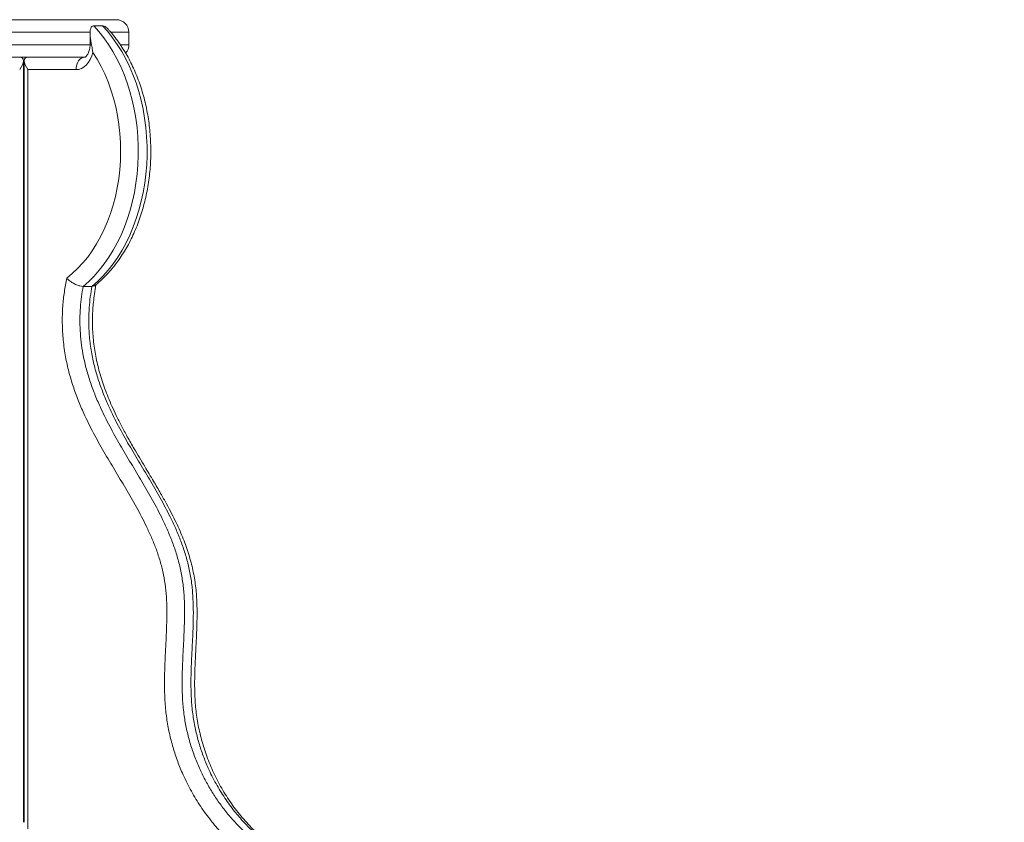
# Model space of a CAD drawing. Units: millimetres. Extents: x 145 to 385, y 13 to 366.
# Drawn here: x 253 to 269, y 353 to 366 of the extents above; entities that cross this region are included whole.
import ezdxf

# ---------------------------------------------------------------- set-up
doc = ezdxf.new("R2010")
doc.units = ezdxf.units.MM

msp = doc.modelspace()

# ---------------------------------------------------------------- linework, layer by layer
at = {"color": 7, "linetype": 'Continuous', "lineweight": 15}
for p, q in [((252.45235, 366.17004), (254.98373, 366.17004)), ((254.76151, 366.07334), (254.62008, 366.07334)), ((255.18372, 365.77004), (255.18372, 365.97004)), ((254.5615, 365.95281), (254.5615, 365.77004)), ((254.47631, 365.57004), (252.5231, 365.57004)), ((253.49361, 353.31889), (253.49361, 365.51146)), ((253.50815, 365.51146), (253.50815, 353.31889)), ((254.47631, 365.57004), (254.47866, 365.57004)), ((253.56673, 365.37004), (253.56673, 353.21284)), ((254.33724, 365.37004), (253.56673, 365.37004)), ((254.59204, 361.90057), (254.45062, 361.90057))]:
    msp.add_line(p, q, dxfattribs=at)
at = {"color": 8, "linetype": 'Continuous', "lineweight": 15}
for p, q in [((254.56498, 365.97004), (252.43781, 365.97004)), ((255.18372, 365.97004), (254.89763, 365.97004)), ((252.44026, 365.77004), (254.5615, 365.77004)), ((254.5615, 365.77004), (254.58471, 365.77004)), ((255.05083, 365.77004), (255.18372, 365.77004))]:
    msp.add_line(p, q, dxfattribs=at)
at = {"color": 7, "linetype": 'Continuous', "lineweight": 15, "flags": 128}
for points in [[(254.62008, 366.07334), (254.7033, 365.98042), (254.78243, 365.88061), (254.85719, 365.77427), (254.9273, 365.66179), (254.99252, 365.54355), (255.05261, 365.42001), (255.10736, 365.29159), (255.15655, 365.15876), (255.20004, 365.022), (255.23765, 364.88179), (255.26924, 364.73865), (255.29471, 364.59309), (255.31396, 364.44563), (255.32693, 364.2968), (255.33356, 364.14715), (255.33384, 363.9972), (255.32776, 363.84749), (255.31534, 363.69858), (255.29664, 363.55098), (255.27171, 363.40523), (255.24065, 363.26185), (255.20356, 363.12138), (255.16058, 362.98429), (255.11188, 362.8511), (255.05761, 362.72228), (254.99798, 362.59829), (254.93319, 362.47958), (254.8635, 362.36657), (254.78913, 362.25968), (254.71038, 362.15929), (254.6275, 362.06575), (254.54081, 361.97941), (254.45062, 361.90057)], [(254.59204, 361.90057), (254.68223, 361.97941), (254.76892, 362.06575), (254.8518, 362.15929), (254.93056, 362.25968), (255.00492, 362.36657), (255.07462, 362.47958), (255.13939, 362.59829), (255.19903, 362.72228), (255.25329, 362.8511), (255.302, 362.98429), (255.34498, 363.12138), (255.38206, 363.26185), (255.41313, 363.40523), (255.43806, 363.55098), (255.45677, 363.69858), (255.46918, 363.84749), (255.47526, 363.9972), (255.47498, 364.14715), (255.46835, 364.2968), (255.45538, 364.44563), (255.43613, 364.59309), (255.41066, 364.73865), (255.37906, 364.88179), (255.34146, 365.022), (255.29798, 365.15876), (255.24878, 365.29159), (255.19403, 365.42001), (255.13394, 365.54355), (255.06872, 365.66179), (254.99861, 365.77427), (254.92385, 365.88061), (254.84472, 365.98042), (254.76151, 366.07334)], [(254.1874, 362.03377), (254.27702, 362.10624), (254.3632, 362.18661), (254.44561, 362.27454), (254.52391, 362.3697), (254.59778, 362.47169), (254.66692, 362.5801), (254.73107, 362.69449), (254.78995, 362.81442), (254.84333, 362.93938), (254.891, 363.06888), (254.93276, 363.2024), (254.96845, 363.33939), (254.99793, 363.47931), (255.02106, 363.6216), (255.03777, 363.76567), (255.04797, 363.91095), (255.05164, 364.05686), (255.04877, 364.2028), (255.03934, 364.34818), (255.02341, 364.49243), (255.00105, 364.63496), (254.97233, 364.7752), (254.93738, 364.91257), (254.89633, 365.04654), (254.84936, 365.17655), (254.79666, 365.30208), (254.73842, 365.42264), (254.6749, 365.53773), (254.60634, 365.64688)], [(254.60634, 365.64688), (254.58939, 365.58881), (254.56621, 365.53521), (254.53739, 365.48741), (254.50362, 365.44657), (254.46576, 365.41372), (254.42472, 365.38966), (254.38153, 365.37497), (254.33724, 365.37004)], [(254.47866, 365.57004), (254.45107, 365.5662), (254.42454, 365.55481), (254.40009, 365.53634), (254.37866, 365.51146), (254.36107, 365.48115), (254.34801, 365.44658), (254.33996, 365.40906), (254.33724, 365.37004)]]:
    msp.add_lwpolyline(points, dxfattribs=at)
at = {"color": 7, "linetype": 'Continuous', "lineweight": 15}
for centre, start, end in [((254.98372, 365.97004), 0, 90), ((254.98372, 365.77004), 317.780117, 0)]:
    msp.add_arc(centre, 0.2, start, end, dxfattribs=at)
for centre, major_axis, start_param, end_param in [((253.29361, 365.37004), (0.18478, 0.18478), 5.10508806, 6.67588439), ((253.70815, 365.37004), (0.18478, -0.18478), 2.74889357, 4.3196899)]:
    msp.add_ellipse(centre, major_axis=major_axis, ratio=0.41421356, start_param=start_param, end_param=end_param, dxfattribs=at)
for points, knots in [([(254.62008, 366.07334), (254.61275, 366.07226), (254.59639, 366.06985), (254.57638, 366.04758), (254.56433, 366.00981), (254.56055, 365.96025), (254.56302, 365.90371), (254.57095, 365.84006), (254.58011, 365.79345), (254.58471, 365.77004)], [0, 0, 0, 0, 0.07911079, 0.17637115, 0.3295628, 0.47663222, 0.62714594, 0.81270229, 1, 1, 1, 1]), ([(254.64134, 361.91444), (254.66391, 361.93289), (254.71613, 361.97557), (254.79403, 362.05031), (254.8755, 362.1371), (254.95311, 362.23032), (255.02674, 362.32939), (255.09612, 362.43402), (255.16101, 362.54387), (255.22123, 362.65854), (255.27658, 362.77768), (255.3269, 362.90087), (255.37205, 363.02771), (255.41189, 363.1578), (255.44631, 363.2907), (255.47523, 363.42603), (255.49856, 363.56333), (255.51624, 363.7022), (255.52822, 363.84219), (255.53446, 363.98287), (255.53497, 364.12382), (255.52972, 364.26459), (255.51874, 364.40476), (255.50204, 364.54388), (255.47969, 364.68154), (255.45172, 364.8173), (255.41821, 364.95075), (255.37926, 365.08147), (255.33496, 365.20904), (255.28543, 365.33307), (255.2308, 365.45316), (255.17122, 365.56892), (255.10684, 365.67992), (255.03793, 365.78594), (254.96436, 365.88608), (254.90414, 365.96133), (254.86715, 366.00096), (254.85749, 366.0113)], [0, 0, 0, 0, 0.02209392, 0.05111018, 0.08021202, 0.10938508, 0.13861507, 0.16788806, 0.19719134, 0.2265165, 0.25585449, 0.28519802, 0.31454107, 0.34388171, 0.37321701, 0.40254711, 0.4318726, 0.46119389, 0.49051202, 0.51982799, 0.54914452, 0.57846309, 0.60778525, 0.6371132, 0.66644756, 0.69579135, 0.72514545, 0.75451163, 0.78388795, 0.81327536, 0.84267403, 0.87207836, 0.90148407, 0.93088387, 0.96027053, 0.98963291, 1, 1, 1, 1]), ([(254.85727, 366.01112), (254.84892, 366.0206), (254.8318, 366.04005), (254.80168, 366.06209), (254.77706, 366.07255), (254.76443, 366.07319), (254.76151, 366.07334)], [0, 0, 0, 0, 0.29154661, 0.59774583, 0.90695917, 1, 1, 1, 1]), ([(254.5615, 365.77004), (254.5614, 365.76369), (254.5611, 365.74417), (254.5575, 365.71195), (254.54945, 365.67552), (254.53814, 365.64315), (254.52476, 365.61618), (254.51066, 365.59546), (254.4975, 365.58133), (254.48696, 365.57336), (254.48035, 365.57027), (254.47866, 365.57003), (254.47866, 365.57004), (254.47866, 365.57004)], [0, 0, 0, 0, 0.04631679, 0.14224592, 0.23774506, 0.33234907, 0.42604084, 0.51934702, 0.61338696, 0.71006043, 0.81305659, 0.92916983, 1, 1, 1, 1]), ([(254.58471, 365.77004), (254.59028, 365.74056), (254.5976, 365.70183), (254.60426, 365.65997), (254.60605, 365.64866), (254.60632, 365.64703), (254.60634, 365.64688)], [0, 0, 0, 0, 0.73189327, 0.96140123, 0.99631973, 1, 1, 1, 1]), ([(269.20279, 346.82805), (269.19328, 346.86898), (269.17421, 346.95103), (269.13207, 347.06637), (269.0725, 347.19158), (268.99034, 347.31966), (268.88533, 347.4447), (268.76149, 347.55883), (268.6192, 347.65674), (268.47772, 347.7222), (268.35146, 347.75791), (268.24305, 347.77267), (268.14124, 347.77034), (268.04746, 347.75259), (267.96262, 347.72225), (267.88141, 347.67738), (267.80623, 347.61591), (267.73724, 347.54218), (267.65239, 347.43401), (267.5545, 347.28858), (267.44017, 347.11168), (267.33786, 346.96904), (267.24633, 346.8648), (267.17006, 346.79341), (267.08857, 346.73472), (267.00168, 346.694), (266.91182, 346.67001), (266.80743, 346.65859), (266.68962, 346.66298), (266.5591, 346.67855), (266.42866, 346.69639), (266.29321, 346.7023), (266.15318, 346.702), (266.00901, 346.71753), (265.86624, 346.74829), (265.7143, 346.8069), (265.55642, 346.89918), (265.393, 347.01966), (265.23606, 347.15691), (265.06543, 347.32336), (264.88081, 347.51725), (264.67948, 347.7333), (264.50187, 347.91574), (264.3473, 348.06285), (264.21654, 348.17536), (264.08043, 348.2738), (263.95955, 348.34067), (263.85679, 348.38069), (263.77432, 348.40086), (263.68481, 348.40823), (263.58952, 348.39422), (263.48312, 348.35078), (263.37423, 348.28004), (263.2621, 348.19001), (263.15309, 348.0921), (263.04944, 347.9991), (262.94924, 347.91567), (262.85188, 347.844), (262.75329, 347.78584), (262.6536, 347.7454), (262.55356, 347.72558), (262.45249, 347.73195), (262.34383, 347.76547), (262.23133, 347.82992), (262.11608, 347.92073), (262.0058, 348.02564), (261.89809, 348.13774), (261.78988, 348.2485), (261.67762, 348.34972), (261.57325, 348.42397), (261.47775, 348.46806), (261.39728, 348.48133), (261.32032, 348.47237), (261.248, 348.45239), (261.14684, 348.41251), (261.01829, 348.34843), (260.86147, 348.26603), (260.72534, 348.20731), (260.61047, 348.1767), (260.51919, 348.16513), (260.42763, 348.16866), (260.33729, 348.18918), (260.24922, 348.22382), (260.15888, 348.27426), (260.06771, 348.34166), (259.97685, 348.42571), (259.87409, 348.53967), (259.76333, 348.68875), (259.64939, 348.87637), (259.54285, 349.08573), (259.44531, 349.31612), (259.3572, 349.56623), (259.27965, 349.82377), (259.21015, 350.08597), (259.14638, 350.34844), (259.08603, 350.60993), (259.02416, 350.8682), (258.95448, 351.12223), (258.88063, 351.34362), (258.80198, 351.53011), (258.72107, 351.68125), (258.62859, 351.81197), (258.52654, 351.91935), (258.42028, 352.00989), (258.30923, 352.0886), (258.16705, 352.17608), (257.9935, 352.27036), (257.78902, 352.37235), (257.58436, 352.47351), (257.38149, 352.58115), (257.18594, 352.70057), (256.99999, 352.83705), (256.82405, 352.98859), (256.65603, 353.15713), (256.49099, 353.34927), (256.3315, 353.56722), (256.1812, 353.81289), (256.05896, 354.05638), (255.96282, 354.29219), (255.88902, 354.5152), (255.82969, 354.74659), (255.78566, 354.98747), (255.76067, 355.23653), (255.75247, 355.4911), (255.75609, 355.74667), (255.76686, 356.00264), (255.77987, 356.25843), (255.7902, 356.49786), (255.79309, 356.72137), (255.7859, 356.92848), (255.76642, 357.13382), (255.73086, 357.33347), (255.67913, 357.52467), (255.61652, 357.70845), (255.5446, 357.88548), (255.44254, 358.10634), (255.30624, 358.36647), (255.13468, 358.66371), (254.95856, 358.95584), (254.78347, 359.24903), (254.61504, 359.54947), (254.47708, 359.82657), (254.36942, 360.07869), (254.28829, 360.30118), (254.21979, 360.53186), (254.16486, 360.7774), (254.12866, 361.03783), (254.1138, 361.31002), (254.12082, 361.56888), (254.14814, 361.81035), (254.1743, 361.95927), (254.1874, 362.03377)], [0, 0, 0, 0, 0.004061958, 0.008140715, 0.012204038, 0.018280479, 0.024391225, 0.030482536, 0.037965821, 0.045447979, 0.050283298, 0.055129271, 0.059957437, 0.063840546, 0.067734442, 0.071610318, 0.075438841, 0.079287041, 0.083131697, 0.090675483, 0.098224142, 0.105757708, 0.1098219, 0.113891876, 0.1179445, 0.121992592, 0.126063145, 0.130124265, 0.135942249, 0.141772608, 0.147606996, 0.153430427, 0.159851431, 0.166292841, 0.172710554, 0.179099126, 0.187264768, 0.195459293, 0.203677833, 0.21187631, 0.223121936, 0.234369034, 0.245612564, 0.252415051, 0.259234614, 0.266029724, 0.272798228, 0.276516355, 0.280240722, 0.283949745, 0.288450831, 0.292955214, 0.298669374, 0.304402415, 0.310158253, 0.315903695, 0.320787996, 0.325673438, 0.330545298, 0.335018694, 0.33948542, 0.343964784, 0.348448805, 0.35426576, 0.360095947, 0.366032269, 0.371994653, 0.377946436, 0.38385856, 0.389752375, 0.393488136, 0.397212933, 0.400476955, 0.403757715, 0.407036868, 0.414486203, 0.421938944, 0.42937355, 0.433444358, 0.437522296, 0.441583377, 0.445636115, 0.44970372, 0.453761513, 0.458578745, 0.463409572, 0.468233435, 0.475992393, 0.483775041, 0.491545471, 0.500309169, 0.509090506, 0.517898738, 0.526717805, 0.535513249, 0.544091846, 0.552679781, 0.56124736, 0.569797734, 0.575749045, 0.581713222, 0.58764273, 0.593135531, 0.598650462, 0.604183423, 0.609701144, 0.619342177, 0.628992155, 0.638641955, 0.648279461, 0.65790959, 0.66705386, 0.676220369, 0.68538508, 0.694526502, 0.704729538, 0.714950843, 0.725145853, 0.732864001, 0.740613054, 0.748355205, 0.7560636, 0.764052751, 0.772049993, 0.78009088, 0.788168468, 0.796250442, 0.804296269, 0.810806378, 0.817339511, 0.823849677, 0.830328506, 0.83672327, 0.843137999, 0.849565737, 0.855978013, 0.868031612, 0.880101744, 0.892187064, 0.90426591, 0.916321015, 0.92836452, 0.936222415, 0.944103393, 0.951970303, 0.959809139, 0.96837035, 0.976960985, 0.985520719, 0.992756154, 1, 1, 1, 1]), ([(254.45062, 361.90057), (254.43443, 361.90186), (254.40208, 361.90445), (254.34339, 361.92445), (254.28367, 361.95443), (254.2293, 361.99227), (254.19954, 362.0201), (254.18749, 362.03366), (254.1874, 362.03377)], [0, 0, 0, 0, 0.19343653, 0.38663689, 0.58598964, 0.80016208, 0.99841887, 1, 1, 1, 1]), ([(254.64021, 361.91578), (254.63721, 361.91259), (254.62779, 361.90256), (254.60654, 361.90137), (254.59204, 361.90057)], [0, 0, 0, 0, 0.31791591, 1, 1, 1, 1]), ([(260.74, 348.37066), (260.72754, 348.37214), (260.70112, 348.3753), (260.65972, 348.38836), (260.6122, 348.40846), (260.56177, 348.43665), (260.50899, 348.47291), (260.45527, 348.51706), (260.39951, 348.56993), (260.34267, 348.63149), (260.28475, 348.70264), (260.22687, 348.78253), (260.16891, 348.87172), (260.11095, 348.97073), (260.05277, 349.0801), (259.99657, 349.19797), (259.94254, 349.32426), (259.89083, 349.45842), (259.84012, 349.6041), (259.78986, 349.76363), (259.73909, 349.94059), (259.68624, 350.14127), (259.62782, 350.37911), (259.56922, 350.62879), (259.51392, 350.86054), (259.46485, 351.04842), (259.41909, 351.20568), (259.37328, 351.34526), (259.32757, 351.46885), (259.28137, 351.57835), (259.23403, 351.67626), (259.18537, 351.76387), (259.13316, 351.84563), (259.07713, 351.92064), (259.01592, 351.99182), (258.95059, 352.0586), (258.87932, 352.12264), (258.80349, 352.18315), (258.71944, 352.24367), (258.62593, 352.30412), (258.52057, 352.36564), (258.40255, 352.42873), (258.26438, 352.4983), (258.10262, 352.57812), (257.93704, 352.66121), (257.7872, 352.74225), (257.66236, 352.81615), (257.54793, 352.89198), (257.43629, 352.97418), (257.32623, 353.06411), (257.22046, 353.15964), (257.11927, 353.2604), (257.02283, 353.36606), (256.93132, 353.47631), (256.84483, 353.59085), (256.76341, 353.70941), (256.68783, 353.83088), (256.61807, 353.95517), (256.55418, 354.08161), (256.49588, 354.21047), (256.44341, 354.34107), (256.39692, 354.47274), (256.35646, 354.60492), (256.32207, 354.73714), (256.29371, 354.86901), (256.27129, 355.00023), (256.25474, 355.13066), (256.24391, 355.26107), (256.2378, 355.39567), (256.23594, 355.54007), (256.23841, 355.70189), (256.24556, 355.89195), (256.25693, 356.11172), (256.26812, 356.33227), (256.27473, 356.53271), (256.27614, 356.70071), (256.27305, 356.84683), (256.26574, 356.97979), (256.25282, 357.10388), (256.2341, 357.2299), (256.20976, 357.35567), (256.17958, 357.48211), (256.14358, 357.60862), (256.10189, 357.73421), (256.05456, 357.8585), (256.00059, 357.98726), (255.93835, 358.12283), (255.8661, 358.26802), (255.78358, 358.42291), (255.68704, 358.59476), (255.57028, 358.79431), (255.42776, 359.03162), (255.28638, 359.2681), (255.16184, 359.48596), (255.06607, 359.66311), (254.98398, 359.82573), (254.91352, 359.97665), (254.85294, 360.11854), (254.80061, 360.25411), (254.75395, 360.38948), (254.71448, 360.52068), (254.68066, 360.65226), (254.65343, 360.78031), (254.63136, 360.91138), (254.61501, 361.04187), (254.60432, 361.17166), (254.59952, 361.29523), (254.59962, 361.41494), (254.60521, 361.53103), (254.61625, 361.65305), (254.63268, 361.78488), (254.6474, 361.87695), (254.65525, 361.92608)], [0, 0, 0, 0, 0.00405827, 0.00860438, 0.01342983, 0.01860312, 0.02391157, 0.02942151, 0.03508136, 0.04129174, 0.04773126, 0.05446594, 0.06154987, 0.06903335, 0.07694681, 0.08540261, 0.09377004, 0.10255411, 0.11186121, 0.12184269, 0.13271323, 0.14481122, 0.15876537, 0.17610446, 0.19013478, 0.20087164, 0.21054213, 0.21934188, 0.22725824, 0.23440585, 0.24107035, 0.24736517, 0.25318477, 0.25945025, 0.2654318, 0.27169471, 0.27824003, 0.28503225, 0.29208685, 0.30032766, 0.30920183, 0.31904551, 0.33040452, 0.34464595, 0.36071416, 0.37359563, 0.3844262, 0.39460292, 0.40534873, 0.41595017, 0.42639322, 0.43667142, 0.44678176, 0.45672605, 0.4665082, 0.47613673, 0.4856148, 0.49477014, 0.50379019, 0.51265589, 0.52134558, 0.52984622, 0.53815248, 0.54626495, 0.55419147, 0.56194564, 0.56954498, 0.57702632, 0.58455932, 0.59276993, 0.60189538, 0.61243208, 0.62555164, 0.63985185, 0.65051608, 0.66010804, 0.66878531, 0.67568787, 0.68306328, 0.69035773, 0.69782451, 0.70546, 0.71325655, 0.72119871, 0.72920265, 0.73741141, 0.74681509, 0.75685974, 0.76780259, 0.78003797, 0.79451845, 0.81229304, 0.83362242, 0.84794456, 0.86072116, 0.87221478, 0.88254342, 0.89205349, 0.90092806, 0.90929417, 0.91812054, 0.92558555, 0.93348897, 0.9412019, 0.94882058, 0.95632548, 0.96370275, 0.97012632, 0.97693392, 0.98373133, 0.99131898, 1, 1, 1, 1])]:
    msp.add_open_spline(points, degree=3, knots=knots, dxfattribs=at)
at = {"color": 8, "linetype": 'Continuous', "lineweight": 15}
for points, knots in [([(254.45062, 361.90057), (254.44133, 361.84486), (254.4227, 361.73314), (254.40558, 361.55859), (254.39802, 361.37875), (254.40191, 361.19292), (254.41799, 361.00638), (254.44804, 360.80727), (254.49426, 360.59993), (254.55795, 360.38487), (254.63439, 360.17587), (254.73904, 359.93157), (254.87514, 359.65835), (255.0432, 359.3588), (255.21754, 359.06622), (255.39307, 358.7749), (255.56454, 358.47873), (255.70249, 358.21575), (255.80749, 357.98814), (255.88408, 357.79921), (255.9513, 357.60171), (256.00665, 357.39538), (256.04624, 357.18182), (256.06928, 356.96072), (256.07649, 356.73485), (256.07259, 356.45905), (256.05646, 356.13682), (256.03937, 355.80807), (256.03431, 355.51889), (256.04167, 355.27046), (256.06513, 355.03222), (256.10598, 354.80747), (256.16015, 354.59436), (256.2288, 354.38683), (256.31021, 354.18748), (256.40202, 353.99919), (256.50335, 353.82091), (256.61396, 353.65189), (256.7403, 353.48284), (256.88231, 353.31742), (257.04149, 353.15745), (257.20929, 353.01257), (257.40602, 352.86831), (257.63209, 352.73339), (257.88503, 352.60367), (258.13964, 352.48006), (258.3497, 352.3692), (258.51356, 352.26775), (258.63368, 352.18187), (258.7497, 352.08274), (258.85244, 351.97414), (258.9393, 351.85741), (259.01251, 351.73592), (259.07779, 351.60328), (259.14981, 351.42852), (259.22253, 351.21028), (259.29409, 350.94855), (259.35897, 350.68245), (259.42532, 350.39795), (259.4979, 350.0982), (259.57381, 349.8201), (259.65003, 349.58129), (259.72374, 349.38087), (259.79985, 349.20383), (259.87657, 349.0499), (259.95203, 348.91669), (260.03422, 348.79019), (260.12858, 348.66628), (260.21809, 348.57034), (260.29961, 348.50025), (260.37592, 348.4454), (260.46969, 348.39715), (260.56295, 348.36768), (260.62018, 348.36985), (260.63903, 348.37057)], [0, 0, 0, 0, 0.00986412, 0.01978324, 0.03033932, 0.04089465, 0.05179475, 0.06269631, 0.07595412, 0.089217, 0.10285031, 0.11648782, 0.13844003, 0.16042137, 0.18240336, 0.2044094, 0.22641369, 0.24839555, 0.26082596, 0.27325348, 0.28591998, 0.29858119, 0.31124457, 0.32390883, 0.33704102, 0.3501814, 0.37145474, 0.3927287, 0.40701459, 0.42130781, 0.43555572, 0.44840157, 0.46124933, 0.47454973, 0.48785227, 0.5008981, 0.51394576, 0.52725981, 0.54057544, 0.5563282, 0.5720817, 0.58815512, 0.60422896, 0.62607301, 0.64793081, 0.66982951, 0.69171872, 0.70257721, 0.71343182, 0.72451687, 0.7355923, 0.74463446, 0.75367843, 0.76306801, 0.77246178, 0.78852508, 0.80460271, 0.82082747, 0.83705429, 0.8562573, 0.87545324, 0.88842988, 0.90141391, 0.91438042, 0.92412348, 0.93386557, 0.94379187, 0.95371572, 0.96523347, 0.97109988, 0.97696496, 0.98606832, 0.99541082, 1, 1, 1, 1]), ([(260.7097, 348.37441), (260.67706, 348.38153), (260.60694, 348.39684), (260.49568, 348.45743), (260.37901, 348.54927), (260.26002, 348.67703), (260.14745, 348.82876), (260.04237, 349.00226), (259.94263, 349.19866), (259.85, 349.4178), (259.7655, 349.65876), (259.69119, 349.90689), (259.62459, 350.15946), (259.56192, 350.41812), (259.50094, 350.68165), (259.43677, 350.94785), (259.36457, 351.20968), (259.28632, 351.44351), (259.20032, 351.64635), (259.10841, 351.81669), (259.00492, 351.96252), (258.89252, 352.08139), (258.77707, 352.18057), (258.65643, 352.26692), (258.50805, 352.35866), (258.33194, 352.45426), (258.12878, 352.55545), (257.92541, 352.65578), (257.72384, 352.7626), (257.53218, 352.8795), (257.35251, 353.01125), (257.18509, 353.15544), (257.02519, 353.31577), (256.86866, 353.49795), (256.71786, 353.7039), (256.57613, 353.9353), (256.46142, 354.16362), (256.37171, 354.38343), (256.30326, 354.58982), (256.24819, 354.80398), (256.20677, 355.0305), (256.18318, 355.26837), (256.17574, 355.51504), (256.17994, 355.76265), (256.19103, 356.01064), (256.20418, 356.25846), (256.21469, 356.49841), (256.21735, 356.73096), (256.20903, 356.95553), (256.18734, 357.17811), (256.14872, 357.39369), (256.09327, 357.59945), (256.02647, 357.79647), (255.94973, 357.98628), (255.84423, 358.21513), (255.70618, 358.47864), (255.53499, 358.77508), (255.35924, 359.06641), (255.18453, 359.3588), (255.01648, 359.65845), (254.88087, 359.93064), (254.77704, 360.17325), (254.70083, 360.38141), (254.63644, 360.59726), (254.58529, 360.8251), (254.55198, 361.0648), (254.53823, 361.31341), (254.54481, 361.53703), (254.56414, 361.73297), (254.58274, 361.8447), (254.59204, 361.90057)], [0, 0, 0, 0, 0.00808123, 0.01736449, 0.02904447, 0.04074214, 0.05390873, 0.06711629, 0.08030465, 0.09580523, 0.11133773, 0.12691918, 0.14252098, 0.15808017, 0.17433847, 0.19061422, 0.20685208, 0.22305876, 0.23541827, 0.24780673, 0.26012679, 0.2711184, 0.28215383, 0.29322257, 0.30426012, 0.3218599, 0.33947706, 0.35709322, 0.37468646, 0.39226676, 0.40825621, 0.42428528, 0.44031039, 0.45629518, 0.47396423, 0.49166528, 0.50931999, 0.52245144, 0.5356356, 0.5488067, 0.56192041, 0.57614201, 0.59037852, 0.60469593, 0.61908049, 0.63347293, 0.6477991, 0.6607712, 0.67378896, 0.68676498, 0.69967954, 0.71226624, 0.72489204, 0.73754149, 0.75016035, 0.77225483, 0.79437973, 0.81653244, 0.83867359, 0.86077057, 0.88284647, 0.89636805, 0.90992951, 0.92346528, 0.93695169, 0.95131915, 0.96573568, 0.98010026, 0.99004958, 1, 1, 1, 1])]:
    msp.add_open_spline(points, degree=3, knots=knots, dxfattribs=at)

doc.saveas('drawing.dxf')
